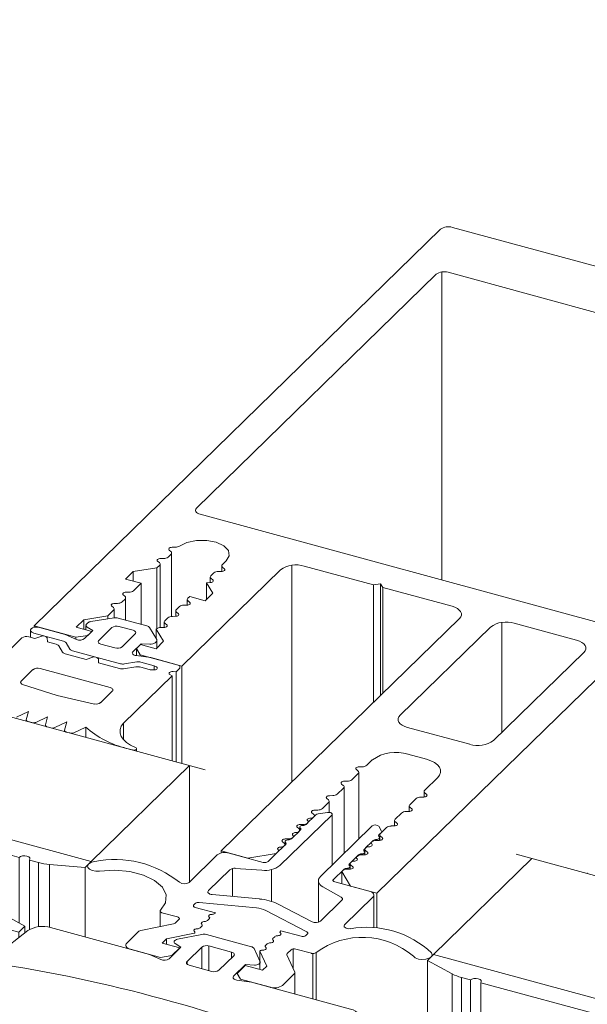
# Model space of a CAD drawing. Units: millimetres. Extents: x -29 to 2859, y -1282 to -985.
# Drawn here: x 561 to 563, y -1038 to -1036 of the extents above; entities that cross this region are included whole.
import ezdxf

# ---------------------------------------------------------------- set-up
doc = ezdxf.new("R2010")
doc.units = ezdxf.units.MM
doc.layers.add('00_dibujos', color=7, linetype='Continuous', lineweight=9)

# ---------------------------------------------------------------- blocks, each defined once
blk = doc.blocks.new('sg')
at = {"color": 7, "linetype": 'Continuous', "lineweight": 15}
for p, q in [((18.8431, 263.4153), (18.402, 263.5352)), ((18.2754, 263.515), (18.2089, 263.4501)), ((18.3758, 263.5096), (18.69, 263.4242)), ((18.3758, 263.5096), (18.3758, 263.3829)), ((18.2586, 263.4366), (18.3251, 263.5015)), ((18.3251, 263.5015), (18.3251, 263.3967)), ((18.2586, 263.4366), (18.2586, 263.4186)), ((18.69, 263.4242), (18.69, 263.2841)), ((18.5885, 263.3251), (18.2743, 263.4105)), ((18.7116, 263.4183), (18.7312, 263.413)), ((18.7116, 263.4183), (18.7116, 263.2704)), ((18.7312, 263.413), (18.7312, 263.2763)), ((18.7544, 263.409), (18.8303, 263.4028)), ((18.7544, 263.409), (18.7544, 263.2752)), ((18.8303, 263.4028), (18.8431, 263.4153)), ((18.8303, 263.4028), (18.8303, 263.2546)), ((18.8431, 263.4153), (18.8431, 263.4135)), ((18.248, 263.3849), (18.6891, 263.265)), ((18.5885, 263.3251), (18.5885, 263.3193)), ((18.6297, 263.3139), (18.6101, 263.3193)), ((18.702, 263.2776), (18.6492, 263.3063)), ((18.6891, 263.265), (18.702, 263.2776)), ((18.702, 263.2776), (18.702, 263.2633)), ((18.9677, 263.2172), (18.757, 263.2745)), ((18.7082, 263.2681), (18.6285, 263.2061)), ((18.6891, 263.265), (18.6891, 263.2533)), ((19.0794, 263.26), (19.0272, 263.2495)), ((19.1847, 263.2336), (19.0888, 263.2597)), ((19.0347, 263.2329), (19.0093, 263.2081)), ((19.0226, 263.2404), (19.0347, 263.2329)), ((19.0791, 263.2328), (19.0476, 263.2021)), ((19.1424, 263.2222), (19.0943, 263.2353)), ((18.992, 263.2065), (18.9677, 263.2172)), ((19.1156, 263.1836), (19.1471, 263.2144)), ((19.2031, 263.2017), (19.1904, 263.2298)), ((19.5599, 263.2045), (19.5728, 263.217)), ((19.5728, 263.217), (20.0139, 263.0971)), ((19.0523, 263.1943), (19.1004, 263.1812)), ((19.1469, 263.1707), (19.1723, 263.1955)), ((19.1723, 263.1955), (19.1911, 263.1946)), ((19.6127, 263.1758), (19.5599, 263.2045)), ((19.5599, 263.2045), (19.5599, 263.0545)), ((19.6127, 263.1758), (19.6127, 263.0468)), ((19.6518, 263.1628), (19.6322, 263.1681)), ((19.6322, 263.1681), (19.6322, 263.0415)), ((19.185, 263.1582), (19.154, 263.1624)), ((19.3957, 263.1009), (19.185, 263.1582)), ((19.6518, 263.1628), (19.6518, 263.0361)), ((19.9876, 263.0715), (19.6734, 263.1569)), ((19.6734, 263.1569), (19.6734, 263.0303)), ((19.3586, 263.0077), (19.413, 263.0766)), ((19.4188, 263.0667), (19.4316, 263.0793)), ((19.8599, 262.9468), (19.4188, 263.0667)), ((19.4316, 263.0793), (19.5075, 263.073)), ((19.5307, 263.0691), (19.5503, 263.0637)), ((19.5503, 263.0637), (19.5503, 263.0579)), ((19.9876, 263.0715), (19.9876, 263.0301)), ((19.5719, 263.0579), (19.8861, 262.9725)), ((19.9368, 262.9805), (20.0033, 263.0454)), ((20.053, 263.0319), (19.9865, 262.967))]:
    blk.add_line(p, q, dxfattribs=at)
at = {"color": 8, "linetype": 'Continuous', "lineweight": 15}
for p, q in [((19.0791, 263.2328), (19.0791, 263.187)), ((19.0943, 263.2353), (19.0943, 263.1828)), ((19.1424, 263.2222), (19.1424, 263.2098)), ((19.0476, 263.2021), (19.0476, 263.1967))]:
    blk.add_line(p, q, dxfattribs=at)
at = {"color": 7, "linetype": 'Continuous', "lineweight": 15, "flags": 128}
for points in [[(18.2089, 263.4501), (18.2039, 263.4444), (18.2004, 263.4383), (18.1984, 263.4321), (18.1981, 263.4258), (18.1994, 263.4195), (18.2022, 263.4133), (18.2066, 263.4074), (18.2124, 263.4019), (18.2196, 263.3968), (18.2281, 263.3922), (18.2376, 263.3882), (18.248, 263.3849)], [(18.2586, 263.4366), (18.2558, 263.4331), (18.2544, 263.4294), (18.2545, 263.4256), (18.256, 263.4219), (18.2588, 263.4184), (18.2629, 263.4153), (18.2681, 263.4126), (18.2743, 263.4105)], [(18.7116, 263.4183), (18.7129, 263.4207), (18.7125, 263.4231), (18.7102, 263.4253), (18.7065, 263.4268), (18.7019, 263.4275), (18.6972, 263.4273), (18.693, 263.4261), (18.69, 263.4242)], [(18.5885, 263.3251), (18.5872, 263.3228), (18.5877, 263.3203), (18.5899, 263.3182), (18.5936, 263.3166), (18.5982, 263.3159), (18.6029, 263.3162), (18.6071, 263.3174), (18.6101, 263.3193)], [(19.0272, 263.2495), (19.0249, 263.2489), (19.0229, 263.248), (19.0214, 263.2468), (19.0204, 263.2456), (19.02, 263.2442), (19.0203, 263.2429), (19.0212, 263.2416), (19.0226, 263.2404)], [(19.1471, 263.2144), (19.1479, 263.2154), (19.1484, 263.2165), (19.1483, 263.2177), (19.1479, 263.2188), (19.147, 263.2198), (19.1458, 263.2208), (19.1442, 263.2216), (19.1424, 263.2222)], [(18.6285, 263.2061), (18.6276, 263.2051), (18.6271, 263.204), (18.6272, 263.2029), (18.6277, 263.2019), (18.6287, 263.2009), (18.6301, 263.2), (18.6318, 263.1994), (18.6338, 263.1989)], [(19.0476, 263.2021), (19.0468, 263.201), (19.0464, 263.1999), (19.0464, 263.1988), (19.0468, 263.1977), (19.0477, 263.1966), (19.0489, 263.1957), (19.0505, 263.1949), (19.0523, 263.1943)], [(19.1911, 263.1946), (19.1938, 263.1947), (19.1963, 263.195), (19.1987, 263.1957), (19.2006, 263.1966), (19.2021, 263.1977), (19.2031, 263.199), (19.2034, 263.2003), (19.2031, 263.2017)], [(19.1469, 263.1707), (19.146, 263.1695), (19.1456, 263.1682), (19.1458, 263.1669), (19.1466, 263.1657), (19.1478, 263.1646), (19.1496, 263.1636), (19.1516, 263.1629), (19.154, 263.1624)], [(19.6734, 263.1569), (19.6747, 263.1593), (19.6743, 263.1617), (19.672, 263.1639), (19.6683, 263.1654), (19.6637, 263.1661), (19.659, 263.1659), (19.6548, 263.1647), (19.6518, 263.1628)], [(19.413, 263.0766), (19.415, 263.08), (19.4157, 263.0835), (19.4152, 263.087), (19.4135, 263.0905), (19.4105, 263.0937), (19.4065, 263.0965), (19.4015, 263.099), (19.3957, 263.1009)], [(20.053, 263.0319), (20.0581, 263.0377), (20.0615, 263.0437), (20.0635, 263.05), (20.0638, 263.0563), (20.0625, 263.0626), (20.0597, 263.0687), (20.0553, 263.0746), (20.0495, 263.0802), (20.0423, 263.0853), (20.0339, 263.0899), (20.0243, 263.0938), (20.0139, 263.0971)], [(19.5503, 263.0637), (19.549, 263.0614), (19.5495, 263.0589), (19.5517, 263.0568), (19.5554, 263.0552), (19.56, 263.0545), (19.5647, 263.0548), (19.5689, 263.056), (19.5719, 263.0579)], [(20.0033, 263.0454), (20.0061, 263.0489), (20.0075, 263.0527), (20.0074, 263.0564), (20.006, 263.0601), (20.0031, 263.0636), (19.999, 263.0668), (19.9938, 263.0694), (19.9876, 263.0715)]]:
    blk.add_lwpolyline(points, dxfattribs=at)
at = {"color": 7, "linetype": 'Continuous', "lineweight": 15}
for centre, radius, start, end in [((18.3591, 263.3973), 0.1445, 72.6966, 125.3984), ((18.3586, 263.4544), 0.0578, 72.6961, 125.3989), ((18.7646, 263.5377), 0.1291, 255.0278, 265.4935), ((18.6067, 263.2263), 0.0906, 62.0092, 75.2736), ((18.7398, 263.2165), 0.0605, 73.5153, 121.4734), ((19.0835, 263.2394), 0.0209, 75.4214, 101.1994), ((19.0892, 263.2187), 0.0173, 72.696, 125.3989), ((19.1832, 263.2253), 0.00848, 32.3958, 80.1281), ((18.1466, 260.003), 3.2328, 68.2581, 81.3328), ((18.9991, 263.2226), 0.0177, 246.0743, 305.0175), ((19.1056, 263.1977), 0.0173, 252.696, 305.3989), ((19.6552, 263.2557), 0.0906, 242.009, 255.2737), ((19.4973, 262.9443), 0.1291, 75.0279, 85.4934), ((19.3498, 263.019), 0.0143, 246.4249, 308.115), ((19.9033, 263.0276), 0.0578, 252.696, 305.3989), ((19.9029, 263.0848), 0.1445, 252.6966, 305.3984)]:
    blk.add_arc(centre, radius, start, end, dxfattribs=at)
blk = doc.blocks.new('módulo TPH52_')
at = {"layer": '00_dibujos'}
for p, q in [((13.8311, 8.3292), (1.2282, 11.7545)), ((14.333, 9.4812), (13.4667, 8.6357)), ((14.8874, 9.3414), (14.3583, 9.4852)), ((14.3238, 9.3854), (13.8129, 8.8867)), ((14.336, 9.3904), (14.336, 8.7336)), ((15.9013, 8.9676), (14.3492, 9.3894)), ((13.8207, 8.8737), (15.3729, 8.4518)), ((13.7583, 8.7945), (13.7549, 8.7974)), ((13.7609, 8.8033), (13.7681, 8.8034)), ((13.7338, 8.7706), (13.7303, 8.7734)), ((13.7364, 8.7794), (13.7429, 8.7795)), ((13.7524, 8.7826), (13.7587, 8.7887)), ((13.76, 8.656), (13.76, 8.7914)), ((13.8762, 8.7743), (13.8682, 8.7664)), ((13.6619, 8.7356), (13.6782, 8.7515)), ((13.6782, 8.7515), (13.7288, 8.7595)), ((13.6782, 8.7515), (13.6782, 8.7311)), ((13.7288, 8.7595), (13.7342, 8.7648)), ((13.7288, 8.7595), (13.7288, 8.6301)), ((13.7355, 8.6321), (13.7355, 8.7675)), ((13.7818, 8.5501), (13.9918, 8.7551)), ((13.866, 8.7519), (13.8595, 8.7517)), ((13.8669, 8.7637), (13.8669, 8.7519)), ((13.8686, 8.7606), (13.872, 8.7578)), ((14.0162, 8.7651), (14.0162, 8.303)), ((14.0425, 8.7632), (14.1901, 8.723)), ((13.695, 8.7266), (13.6619, 8.7356)), ((13.8424, 8.7398), (13.8424, 8.728)), ((13.85, 8.7487), (13.8437, 8.7425)), ((13.8441, 8.7367), (13.8475, 8.7339)), ((13.6789, 8.7108), (13.695, 8.7266)), ((13.695, 8.7266), (13.695, 8.6392)), ((13.8345, 8.7278), (13.848, 8.7054)), ((13.835, 8.7278), (13.8345, 8.7278)), ((13.8345, 8.7278), (13.8345, 8.6921)), ((13.8415, 8.728), (13.835, 8.7278)), ((14.1901, 8.723), (14.2053, 8.7255)), ((14.1901, 8.723), (14.1901, 8.4727)), ((14.2053, 8.7255), (14.21, 8.7176)), ((14.2053, 8.7255), (14.2053, 8.4875)), ((14.21, 8.7176), (14.3576, 8.6775)), ((14.21, 8.7176), (14.21, 8.4921)), ((13.6544, 8.6869), (13.6607, 8.6931)), ((13.6603, 8.6989), (13.6568, 8.7017)), ((13.662, 8.6482), (13.662, 8.6958)), ((13.6629, 8.7076), (13.6694, 8.7077)), ((13.7933, 8.692), (13.7933, 8.6802)), ((13.7985, 8.6984), (13.7947, 8.6947)), ((13.7951, 8.6889), (13.7985, 8.686)), ((13.8317, 8.6894), (13.7985, 8.6984)), ((13.848, 8.7054), (13.8317, 8.6894)), ((13.6238, 8.657), (13.6362, 8.6692)), ((13.6358, 8.675), (13.6323, 8.6778)), ((13.6375, 8.6529), (13.6375, 8.6719)), ((13.6384, 8.6837), (13.6449, 8.6838)), ((13.7688, 8.668), (13.7688, 8.6563)), ((13.7765, 8.6769), (13.7701, 8.6707)), ((13.7925, 8.6801), (13.786, 8.68)), ((13.5569, 8.6331), (13.5732, 8.649)), ((13.5732, 8.649), (13.6238, 8.657)), ((13.5732, 8.649), (13.5732, 8.6286)), ((13.6377, 8.6529), (13.5881, 8.645)), ((13.6238, 8.657), (13.6238, 8.6507)), ((13.7073, 8.6359), (13.6462, 8.6525)), ((13.752, 8.653), (13.7456, 8.6468)), ((13.768, 8.6562), (13.7615, 8.6561)), ((13.7706, 8.665), (13.774, 8.6621)), ((14.3732, 8.6514), (13.8657, 8.1561)), ((13.4591, 8.6266), (13.4591, 8.6116)), ((13.4667, 8.6357), (13.5559, 8.6115)), ((13.4667, 8.6357), (13.4667, 8.6327)), ((13.5331, 8.6177), (13.4783, 8.6326)), ((13.59, 8.6241), (13.5569, 8.6331)), ((13.5921, 8.6257), (13.5746, 8.6086)), ((13.5775, 8.6369), (13.5775, 8.6275)), ((13.5815, 8.6422), (13.5788, 8.6396)), ((13.5801, 8.6332), (13.5921, 8.6257)), ((13.6326, 8.6321), (13.6046, 8.6048)), ((13.6777, 8.6264), (13.6478, 8.6346)), ((13.7282, 8.607), (13.7128, 8.6325)), ((13.7273, 8.6289), (13.743, 8.6029)), ((13.7273, 8.6289), (13.7273, 8.6085)), ((13.7435, 8.6323), (13.737, 8.6322)), ((13.7443, 8.6441), (13.7443, 8.6323)), ((13.7461, 8.641), (13.7495, 8.6382)), ((14.4396, 8.6334), (14.247, 8.4455)), ((14.4639, 8.6434), (14.4639, 8.4089)), ((14.6229, 8.6054), (14.4902, 8.6415)), ((13.4405, 8.6101), (13.3424, 8.5144)), ((13.4688, 8.609), (13.4557, 8.6125)), ((13.4661, 8.6206), (13.5296, 8.6034)), ((13.4835, 8.6137), (13.4688, 8.609)), ((13.4956, 8.6017), (13.495, 8.6106)), ((13.5573, 8.6069), (13.5331, 8.6177)), ((13.5559, 8.6115), (13.5813, 8.6155)), ((13.5559, 8.6115), (13.5559, 8.6075)), ((13.5813, 8.6155), (13.59, 8.6241)), ((13.5813, 8.6155), (13.5813, 8.6151)), ((13.59, 8.6241), (13.59, 8.6237)), ((13.6544, 8.5913), (13.6824, 8.6186)), ((13.7287, 8.5889), (13.7287, 8.6053)), ((13.514, 8.5967), (13.4956, 8.6017)), ((13.5277, 8.5796), (13.5195, 8.5933)), ((13.5351, 8.5999), (13.5433, 8.5863)), ((13.6093, 8.597), (13.6392, 8.5889)), ((13.6774, 8.5807), (13.6949, 8.5977)), ((13.6935, 8.5959), (13.6848, 8.5874)), ((13.6848, 8.5874), (13.6926, 8.5744)), ((13.6848, 8.5874), (13.6848, 8.5723)), ((13.7267, 8.5869), (13.6935, 8.5959)), ((13.6949, 8.5977), (13.7138, 8.5969)), ((13.6949, 8.5977), (13.6949, 8.5956)), ((13.7247, 8.5999), (13.7274, 8.6026)), ((13.743, 8.6029), (13.7267, 8.5869)), ((13.5776, 8.5641), (13.5332, 8.5762)), ((13.5488, 8.5829), (13.6507, 8.5552)), ((13.5923, 8.5689), (13.5776, 8.5641)), ((13.6044, 8.5568), (13.6038, 8.5657)), ((13.7155, 8.5681), (13.6845, 8.5724)), ((13.6926, 8.5744), (13.7818, 8.5501)), ((13.6926, 8.5744), (13.6926, 8.5713)), ((13.7719, 8.5528), (13.7155, 8.5681)), ((14.446, 8.3914), (14.6385, 8.5793)), ((13.4644, 8.5425), (13.4395, 8.5181)), ((13.6289, 8.5043), (13.4796, 8.5449)), ((13.6488, 8.5448), (13.6044, 8.5568)), ((13.684, 8.5486), (13.6574, 8.5443)), ((13.6593, 8.5548), (13.6858, 8.559)), ((13.7144, 8.5422), (13.6925, 8.5482)), ((13.6944, 8.5586), (13.7231, 8.5508)), ((13.7211, 8.5418), (13.7144, 8.5422)), ((13.7231, 8.5508), (13.7276, 8.5482)), ((13.7231, 8.5508), (13.7231, 8.5418)), ((13.7696, 8.5382), (13.7766, 8.545)), ((13.7818, 8.5501), (13.7818, 8.3426)), ((14.1973, 8.0659), (14.7049, 8.5613)), ((13.6574, 8.4287), (13.7608, 8.5296)), ((13.7608, 8.5296), (13.7563, 8.5322)), ((13.7608, 8.5296), (13.7608, 8.3484)), ((13.7629, 8.5386), (13.7696, 8.5382)), ((13.7696, 8.5382), (13.7696, 8.346)), ((13.4423, 8.5109), (13.5163, 8.4875)), ((13.5163, 8.4875), (13.5956, 8.4693)), ((13.6086, 8.4721), (13.6336, 8.4965)), ((13.4297, 8.4412), (13.4552, 8.4532)), ((13.4552, 8.4532), (13.4503, 8.4356)), ((13.4703, 8.4302), (13.4958, 8.4422)), ((13.4958, 8.4422), (13.4909, 8.4246)), ((13.4503, 8.4351), (13.4503, 8.4328)), ((13.4543, 8.4317), (13.4618, 8.4296)), ((13.4909, 8.4241), (13.4909, 8.4217)), ((13.4949, 8.4206), (13.5023, 8.4186)), ((13.5109, 8.4192), (13.5364, 8.4312)), ((13.5364, 8.4312), (13.5315, 8.4136)), ((13.5515, 8.4081), (13.577, 8.4202)), ((13.577, 8.4202), (13.577, 8.3983)), ((13.6574, 8.4287), (13.6574, 8.393)), ((14.2627, 8.4194), (14.3954, 8.3834)), ((13.5315, 8.413), (13.5315, 8.4107)), ((13.5355, 8.4096), (13.5429, 8.4076)), ((13.6639, 8.3747), (13.6765, 8.3713)), ((13.6854, 8.3689), (13.6854, 8.374)), ((14.2636, 8.3624), (14.3034, 8.3516)), ((13.5883, 8.1336), (13.798, 8.3383)), ((13.798, 8.09), (13.798, 8.3383)), ((14.1597, 8.3354), (14.1662, 8.3356)), ((14.1757, 8.3387), (14.1876, 8.3503)), ((14.1442, 8.3079), (14.1575, 8.3209)), ((14.1571, 8.3267), (14.1537, 8.3295)), ((14.1588, 8.1815), (14.1588, 8.3236)), ((14.3269, 8.3124), (14.2993, 8.2854)), ((14.1127, 8.2772), (14.126, 8.2902)), ((14.1256, 8.2959), (14.1222, 8.2988)), ((14.1273, 8.1507), (14.1273, 8.2929)), ((14.1282, 8.3047), (14.1347, 8.3048)), ((14.0967, 8.2739), (14.1032, 8.2741)), ((14.2971, 8.2709), (14.2906, 8.2708)), ((14.298, 8.2827), (14.298, 8.2709)), ((14.2997, 8.2796), (14.3032, 8.2768)), ((14.0812, 8.2464), (14.0945, 8.2594)), ((14.0941, 8.2652), (14.0907, 8.268)), ((14.0958, 8.2383), (14.0958, 8.2621)), ((14.2665, 8.252), (14.2665, 8.2402)), ((14.2811, 8.2677), (14.2678, 8.2547)), ((14.2682, 8.2489), (14.2717, 8.2461)), ((13.9908, 8.1251), (14.1011, 8.2327)), ((14.0497, 8.2157), (14.063, 8.2287)), ((14.0626, 8.2345), (14.0591, 8.2373)), ((14.0676, 8.2331), (14.0624, 8.2281)), ((14.0643, 8.2299), (14.0643, 8.2314)), ((14.0652, 8.2432), (14.0717, 8.2433)), ((14.0923, 8.2382), (14.072, 8.235)), ((14.102, 8.126), (14.102, 8.2345)), ((14.2496, 8.2369), (14.2363, 8.2239)), ((14.2656, 8.2401), (14.2591, 8.24)), ((14.0311, 8.2037), (14.0276, 8.2065)), ((14.0331, 8.2068), (14.0331, 8.1995)), ((14.0337, 8.2125), (14.0402, 8.2126)), ((14.0503, 8.2162), (14.0467, 8.2127)), ((14.1874, 8.2093), (14.077, 8.1016)), ((14.2074, 8.1982), (14.2012, 8.2086)), ((14.2181, 8.2062), (14.2048, 8.1932)), ((14.2341, 8.2094), (14.2276, 8.2093)), ((14.235, 8.2212), (14.235, 8.2094)), ((14.2367, 8.2181), (14.2402, 8.2153)), ((14.0188, 8.1855), (14.0152, 8.182)), ((14.0182, 8.1849), (14.0315, 8.1979)), ((14.0346, 8.2009), (14.0309, 8.1973)), ((14.0328, 8.1992), (14.0328, 8.2006)), ((14.2017, 8.1902), (14.2069, 8.1953)), ((14.2035, 8.1905), (14.2035, 8.1787)), ((14.2052, 8.1874), (14.2087, 8.1846)), ((14.2078, 8.1961), (14.2078, 8.1971)), ((13.9829, 8.1504), (14, 8.1672)), ((13.9996, 8.173), (13.9961, 8.1758)), ((14.0031, 8.1701), (13.9994, 8.1666)), ((14.0013, 8.1684), (14.0013, 8.1699)), ((14.0016, 8.176), (14.0016, 8.1687)), ((14.0022, 8.1817), (14.0087, 8.1818)), ((14.1866, 8.1754), (14.1733, 8.1624)), ((14.186, 8.1749), (14.1896, 8.1784)), ((14.2026, 8.1786), (14.1961, 8.1785)), ((14.2032, 8.1787), (14.2032, 8.1843)), ((13.8569, 8.1475), (13.797, 8.089)), ((13.8657, 8.1561), (13.9221, 8.1407)), ((13.8657, 8.1561), (13.8657, 8.1518)), ((13.9552, 8.1317), (13.8823, 8.1516)), ((13.9221, 8.1407), (13.9829, 8.1504)), ((13.9873, 8.1548), (13.9654, 8.1333)), ((14.1551, 8.1447), (14.1418, 8.1317)), ((14.1545, 8.1441), (14.1581, 8.1476)), ((14.1711, 8.1479), (14.1646, 8.1478)), ((14.1702, 8.1595), (14.1739, 8.163)), ((14.1717, 8.1479), (14.1717, 8.1536)), ((14.172, 8.1597), (14.172, 8.1479)), ((14.1737, 8.1566), (14.1772, 8.1538)), ((27.0974, 4.7238), (14.4944, 8.149)), ((14.1387, 8.1287), (14.1424, 8.1323)), ((14.1402, 8.1172), (14.1402, 8.1228)), ((14.1405, 8.129), (14.1405, 8.1172)), ((14.1422, 8.1259), (14.1457, 8.1231)), ((14.3179, 7.9353), (14.5276, 8.14)), ((13.8385, 8.0715), (13.8839, 8.1159)), ((13.8894, 8.0591), (13.8894, 8.1186)), ((13.8954, 8.119), (13.9525, 8.1149)), ((13.9727, 8.0487), (13.9727, 8.1163)), ((14.1047, 8.0955), (14.1266, 8.1169)), ((14.1224, 8.1122), (14.141, 8.0813)), ((14.1224, 8.1122), (14.1224, 8.0863)), ((14.1396, 8.1172), (14.1331, 8.117)), ((14.6458, 8.1097), (14.6458, 8.1078)), ((14.0727, 8.0926), (14.0727, 8.0043)), ((14.1808, 8.0704), (14.1078, 8.0903)), ((14.141, 8.0813), (14.1973, 8.0659)), ((13.9473, 8.0537), (13.8464, 8.0631)), ((14.0824, 8.0796), (14.1211, 8.0576)), ((14.1908, 7.9929), (14.1908, 8.0619)), ((14.1973, 8.0659), (14.1973, 7.9922)), ((13.8071, 8.041), (13.8104, 8.0441)), ((13.8184, 8.0461), (13.9406, 8.0347)), ((14.0593, 8.0053), (13.9872, 8.0428)), ((14.1227, 8.051), (14.0772, 8.0066)), ((14.1286, 7.9989), (14.1886, 8.0574)), ((13.7353, 8.0279), (13.7353, 7.9949)), ((13.7393, 8.0244), (13.7725, 8.0154)), ((13.8534, 8.024), (13.8103, 8.0357)), ((13.8524, 8.0231), (13.8534, 8.024)), ((13.9605, 8.0293), (14.0479, 7.9838)), ((13.7637, 8.0006), (13.6942, 7.9867)), ((13.7756, 8.0102), (13.7676, 8.0024)), ((13.8246, 7.9959), (13.8209, 7.9924)), ((13.8403, 8.0113), (13.8367, 8.0077)), ((13.6903, 7.9849), (13.6644, 7.9596)), ((13.7489, 7.9686), (13.8089, 7.9807)), ((13.9927, 7.9862), (13.9917, 7.9852)), ((14.0358, 7.9744), (13.9927, 7.9862)), ((14.0492, 7.9792), (14.0459, 7.9761)), ((13.7399, 7.9599), (13.7489, 7.9686)), ((13.7772, 7.9497), (13.7399, 7.9599)), ((13.7489, 7.9686), (13.7489, 7.9574)), ((13.9602, 7.9545), (13.9638, 7.958)), ((13.976, 7.9699), (13.9796, 7.9734)), ((13.6722, 7.9466), (13.7361, 7.9292)), ((13.7361, 7.9292), (13.7602, 7.9331)), ((13.7602, 7.9331), (13.7772, 7.9497)), ((13.9482, 7.9428), (13.9628, 7.9105)), ((13.9482, 7.9428), (13.9482, 7.9032)), ((14.0226, 7.8974), (14.0057, 7.9348)), ((14.0064, 7.9375), (14.0144, 7.9453)), ((14.0193, 7.9049), (14.0193, 7.9473)), ((14.0245, 7.9469), (14.0577, 7.9379)), ((14.0611, 7.8409), (14.0611, 7.9374)), ((14.0678, 7.8391), (14.0678, 7.9395)), ((13.9165, 7.9119), (13.8995, 7.8952)), ((13.9538, 7.9017), (13.9165, 7.9119)), ((13.8995, 7.8952), (13.9069, 7.8828)), ((13.9628, 7.9105), (13.9538, 7.9017)), ((13.9961, 7.8695), (14.022, 7.8948)), ((14.0228, 7.8513), (14.0228, 7.8966)), ((13.9069, 7.8828), (13.9708, 7.8655))]:
    blk.add_line(p, q, dxfattribs=at)
at = {"layer": '00_dibujos', "flags": 128}
for points in [[(13.8129, 8.8867), (13.8115, 8.8849), (13.8108, 8.8831), (13.8108, 8.8812), (13.8116, 8.8793), (13.813, 8.8776), (13.815, 8.876), (13.8177, 8.8747), (13.8207, 8.8737)], [(13.7769, 8.8058), (13.7927, 8.8136), (13.8129, 8.8179), (13.8348, 8.818), (13.8552, 8.814), (13.8713, 8.8064), (13.8809, 8.7963), (13.8826, 8.785), (13.8762, 8.7743)], [(13.7549, 8.7974), (13.754, 8.7983), (13.7537, 8.7993), (13.7539, 8.8003), (13.7546, 8.8012), (13.7557, 8.802), (13.7572, 8.8027), (13.759, 8.8031), (13.7609, 8.8033)], [(13.7303, 8.7734), (13.7295, 8.7744), (13.7292, 8.7754), (13.7294, 8.7764), (13.7301, 8.7773), (13.7312, 8.7781), (13.7327, 8.7788), (13.7345, 8.7792), (13.7364, 8.7794)], [(13.872, 8.7578), (13.8729, 8.7569), (13.8732, 8.7559), (13.873, 8.7549), (13.8723, 8.7539), (13.8712, 8.7531), (13.8697, 8.7525), (13.8679, 8.752), (13.866, 8.7519)], [(13.8475, 8.7339), (13.8484, 8.733), (13.8487, 8.732), (13.8485, 8.731), (13.8478, 8.73), (13.8467, 8.7292), (13.8452, 8.7285), (13.8434, 8.7281), (13.8415, 8.728)], [(13.6568, 8.7017), (13.656, 8.7026), (13.6557, 8.7036), (13.6559, 8.7046), (13.6566, 8.7056), (13.6577, 8.7064), (13.6592, 8.707), (13.661, 8.7074), (13.6629, 8.7076)], [(13.6323, 8.6778), (13.6315, 8.6787), (13.6312, 8.6797), (13.6314, 8.6807), (13.6321, 8.6816), (13.6332, 8.6825), (13.6347, 8.6831), (13.6365, 8.6835), (13.6384, 8.6837)], [(13.7985, 8.686), (13.7994, 8.6851), (13.7997, 8.6841), (13.7995, 8.6831), (13.7988, 8.6822), (13.7977, 8.6814), (13.7962, 8.6807), (13.7944, 8.6803), (13.7925, 8.6801)], [(14.3576, 8.6775), (14.3637, 8.6754), (14.3689, 8.6728), (14.373, 8.6696), (14.3759, 8.6662), (14.3774, 8.6624), (14.3774, 8.6587), (14.376, 8.6549), (14.3732, 8.6514)], [(13.774, 8.6621), (13.7749, 8.6612), (13.7752, 8.6602), (13.775, 8.6592), (13.7743, 8.6583), (13.7732, 8.6574), (13.7717, 8.6568), (13.7699, 8.6564), (13.768, 8.6562)], [(13.4783, 8.6326), (13.4734, 8.6333), (13.4683, 8.6331), (13.4638, 8.6318), (13.4606, 8.6298), (13.4591, 8.6272), (13.4597, 8.6246), (13.4621, 8.6223), (13.4661, 8.6206)], [(13.5788, 8.6396), (13.5781, 8.6388), (13.5777, 8.638), (13.5775, 8.6371), (13.5776, 8.6363), (13.5778, 8.6355), (13.5784, 8.6346), (13.5791, 8.6339), (13.5801, 8.6332)], [(13.6824, 8.6186), (13.6832, 8.6197), (13.6836, 8.6208), (13.6836, 8.6219), (13.6832, 8.623), (13.6823, 8.6241), (13.6811, 8.625), (13.6795, 8.6258), (13.6777, 8.6264)], [(13.7495, 8.6382), (13.7504, 8.6373), (13.7507, 8.6363), (13.7505, 8.6353), (13.7498, 8.6344), (13.7487, 8.6335), (13.7472, 8.6329), (13.7454, 8.6325), (13.7435, 8.6323)], [(13.6046, 8.6048), (13.6038, 8.6038), (13.6034, 8.6026), (13.6034, 8.6015), (13.6038, 8.6004), (13.6047, 8.5993), (13.6059, 8.5984), (13.6075, 8.5976), (13.6093, 8.597)], [(14.6385, 8.5793), (14.6413, 8.5828), (14.6427, 8.5865), (14.6427, 8.5903), (14.6412, 8.594), (14.6384, 8.5975), (14.6342, 8.6007), (14.629, 8.6033), (14.6229, 8.6054)], [(13.6845, 8.5724), (13.6821, 8.5728), (13.6801, 8.5736), (13.6783, 8.5745), (13.6771, 8.5756), (13.6763, 8.5769), (13.6761, 8.5782), (13.6765, 8.5795), (13.6774, 8.5807)], [(13.7276, 8.5482), (13.7289, 8.5472), (13.7295, 8.5461), (13.7294, 8.5449), (13.7287, 8.5438), (13.7273, 8.5429), (13.7255, 8.5422), (13.7233, 8.5418), (13.7211, 8.5418)], [(13.7766, 8.545), (13.7774, 8.546), (13.7778, 8.5472), (13.7778, 8.5483), (13.7774, 8.5494), (13.7765, 8.5504), (13.7753, 8.5514), (13.7737, 8.5522), (13.7719, 8.5528)], [(13.7563, 8.5322), (13.755, 8.5332), (13.7544, 8.5343), (13.7545, 8.5355), (13.7552, 8.5366), (13.7566, 8.5375), (13.7584, 8.5382), (13.7606, 8.5386), (13.7629, 8.5386)], [(13.4395, 8.5181), (13.4388, 8.5172), (13.4383, 8.5162), (13.4382, 8.5153), (13.4384, 8.5143), (13.439, 8.5133), (13.4398, 8.5124), (13.4409, 8.5116), (13.4423, 8.5109)], [(13.6336, 8.4965), (13.6344, 8.4975), (13.6348, 8.4987), (13.6348, 8.4998), (13.6344, 8.5009), (13.6335, 8.502), (13.6323, 8.5029), (13.6307, 8.5037), (13.6289, 8.5043)], [(14.247, 8.4455), (14.2443, 8.442), (14.2429, 8.4383), (14.2429, 8.4345), (14.2444, 8.4308), (14.2472, 8.4273), (14.2513, 8.4242), (14.2566, 8.4215), (14.2627, 8.4194)], [(13.4503, 8.4356), (13.4503, 8.435), (13.4504, 8.4344), (13.4506, 8.4339), (13.4511, 8.4333), (13.4517, 8.4328), (13.4524, 8.4324), (13.4533, 8.432), (13.4543, 8.4317)], [(13.4909, 8.4246), (13.4909, 8.424), (13.491, 8.4234), (13.4912, 8.4228), (13.4917, 8.4223), (13.4923, 8.4218), (13.493, 8.4213), (13.4939, 8.421), (13.4949, 8.4206)], [(13.683, 8.3765), (13.6725, 8.3814), (13.6638, 8.3871), (13.6571, 8.3934), (13.6525, 8.4003), (13.6502, 8.4075), (13.6503, 8.4147), (13.6527, 8.4219), (13.6574, 8.4287)], [(13.5315, 8.4136), (13.5315, 8.413), (13.5316, 8.4124), (13.5318, 8.4118), (13.5323, 8.4113), (13.5329, 8.4108), (13.5336, 8.4103), (13.5345, 8.4099), (13.5355, 8.4096)], [(13.6765, 8.3713), (13.6787, 8.3709), (13.6809, 8.371), (13.6829, 8.3715), (13.6844, 8.3723), (13.6853, 8.3734), (13.6853, 8.3746), (13.6845, 8.3756), (13.683, 8.3765)], [(14.1537, 8.3295), (14.1528, 8.3304), (14.1525, 8.3314), (14.1527, 8.3324), (14.1534, 8.3334), (14.1545, 8.3342), (14.156, 8.3349), (14.1578, 8.3353), (14.1597, 8.3354)], [(14.3034, 8.3516), (14.3126, 8.3484), (14.3205, 8.3444), (14.3266, 8.3397), (14.3309, 8.3345), (14.3331, 8.3289), (14.3332, 8.3233), (14.3311, 8.3177), (14.3269, 8.3124)], [(14.1222, 8.2988), (14.1213, 8.2997), (14.121, 8.3007), (14.1212, 8.3017), (14.1219, 8.3026), (14.123, 8.3035), (14.1245, 8.3041), (14.1263, 8.3045), (14.1282, 8.3047)], [(14.0907, 8.268), (14.0898, 8.2689), (14.0895, 8.2699), (14.0897, 8.2709), (14.0904, 8.2719), (14.0915, 8.2727), (14.093, 8.2734), (14.0948, 8.2738), (14.0967, 8.2739)], [(14.3032, 8.2768), (14.304, 8.2759), (14.3043, 8.2749), (14.3041, 8.2739), (14.3034, 8.2729), (14.3023, 8.2721), (14.3008, 8.2715), (14.299, 8.2711), (14.2971, 8.2709)], [(14.0591, 8.2373), (14.0583, 8.2382), (14.058, 8.2392), (14.0582, 8.2402), (14.0589, 8.2411), (14.06, 8.242), (14.0615, 8.2426), (14.0633, 8.243), (14.0652, 8.2432)], [(14.1011, 8.2327), (14.1019, 8.2338), (14.102, 8.2349), (14.1014, 8.236), (14.1003, 8.237), (14.0986, 8.2378), (14.0966, 8.2382), (14.0945, 8.2384), (14.0923, 8.2382)], [(14.2717, 8.2461), (14.2725, 8.2451), (14.2728, 8.2441), (14.2726, 8.2431), (14.2719, 8.2422), (14.2708, 8.2414), (14.2693, 8.2407), (14.2675, 8.2403), (14.2656, 8.2401)], [(14.0276, 8.2065), (14.0268, 8.2075), (14.0265, 8.2084), (14.0267, 8.2095), (14.0274, 8.2104), (14.0285, 8.2112), (14.03, 8.2119), (14.0318, 8.2123), (14.0337, 8.2125)], [(14.0403, 8.2107), (14.0384, 8.2105), (14.0366, 8.2101), (14.0351, 8.2094), (14.034, 8.2086), (14.0333, 8.2077), (14.0331, 8.2066), (14.0335, 8.2057), (14.0343, 8.2047)], [(14.0561, 8.226), (14.0542, 8.2259), (14.0524, 8.2254), (14.0509, 8.2248), (14.0497, 8.224), (14.0491, 8.223), (14.0489, 8.222), (14.0492, 8.221), (14.05, 8.2201)], [(14.2402, 8.2153), (14.241, 8.2144), (14.2413, 8.2134), (14.2411, 8.2124), (14.2404, 8.2114), (14.2393, 8.2106), (14.2378, 8.21), (14.236, 8.2096), (14.2341, 8.2094)], [(14.0246, 8.1953), (14.0227, 8.1951), (14.0209, 8.1947), (14.0194, 8.194), (14.0182, 8.1932), (14.0176, 8.1923), (14.0174, 8.1913), (14.0177, 8.1903), (14.0185, 8.1894)], [(14.196, 8.1804), (14.1979, 8.1806), (14.1997, 8.181), (14.2012, 8.1817), (14.2023, 8.1825), (14.203, 8.1835), (14.2032, 8.1845), (14.2028, 8.1855), (14.202, 8.1864)], [(13.9931, 8.1645), (13.9912, 8.1644), (13.9894, 8.1639), (13.9879, 8.1633), (13.9867, 8.1625), (13.9861, 8.1615), (13.9859, 8.1605), (13.9862, 8.1595), (13.987, 8.1586)], [(13.9961, 8.1758), (13.9953, 8.1767), (13.995, 8.1777), (13.9952, 8.1787), (13.9959, 8.1797), (13.997, 8.1805), (13.9985, 8.1811), (14.0003, 8.1815), (14.0022, 8.1817)], [(14.0088, 8.1799), (14.0069, 8.1797), (14.0051, 8.1793), (14.0036, 8.1787), (14.0025, 8.1778), (14.0018, 8.1769), (14.0016, 8.1759), (14.002, 8.1749), (14.0028, 8.174)], [(14.1802, 8.1651), (14.1821, 8.1652), (14.1839, 8.1657), (14.1854, 8.1663), (14.1866, 8.1671), (14.1872, 8.1681), (14.1874, 8.1691), (14.1871, 8.1701), (14.1863, 8.171)], [(14.2087, 8.1846), (14.2095, 8.1836), (14.2098, 8.1827), (14.2096, 8.1816), (14.2089, 8.1807), (14.2078, 8.1799), (14.2063, 8.1792), (14.2045, 8.1788), (14.2026, 8.1786)], [(14.1645, 8.1497), (14.1664, 8.1499), (14.1682, 8.1503), (14.1697, 8.1509), (14.1708, 8.1518), (14.1715, 8.1527), (14.1717, 8.1537), (14.1713, 8.1547), (14.1705, 8.1556)], [(14.1772, 8.1538), (14.178, 8.1529), (14.1783, 8.1519), (14.1781, 8.1509), (14.1774, 8.15), (14.1763, 8.1491), (14.1748, 8.1485), (14.173, 8.1481), (14.1711, 8.1479)], [(13.5961, 8.1338), (13.5889, 8.132), (13.5835, 8.1289), (13.5809, 8.125), (13.5813, 8.1209), (13.5848, 8.1171), (13.5909, 8.1144), (13.5985, 8.113), (13.6065, 8.1133)], [(14.133, 8.119), (14.1349, 8.1191), (14.1367, 8.1195), (14.1382, 8.1202), (14.1393, 8.121), (14.14, 8.122), (14.1402, 8.123), (14.1398, 8.124), (14.139, 8.1249)], [(14.1457, 8.1231), (14.1465, 8.1222), (14.1468, 8.1212), (14.1466, 8.1202), (14.1459, 8.1192), (14.1448, 8.1184), (14.1433, 8.1177), (14.1415, 8.1173), (14.1396, 8.1172)], [(14.1487, 8.1343), (14.1506, 8.1345), (14.1524, 8.1349), (14.1539, 8.1356), (14.1551, 8.1364), (14.1557, 8.1373), (14.1559, 8.1383), (14.1556, 8.1393), (14.1548, 8.1402)], [(13.6065, 8.1133), (13.6389, 8.1151), (13.6709, 8.1121), (13.7, 8.1045), (13.7238, 8.093), (13.7403, 8.0786), (13.7481, 8.0623), (13.7467, 8.0455), (13.7362, 8.0297)], [(14.077, 8.1016), (14.0748, 8.0989), (14.0733, 8.0961), (14.0727, 8.0931), (14.073, 8.0902), (14.0741, 8.0873), (14.0761, 8.0845), (14.0789, 8.082), (14.0824, 8.0796)], [(14.1078, 8.0903), (14.1066, 8.0907), (14.1055, 8.0912), (14.1047, 8.0918), (14.1041, 8.0925), (14.1038, 8.0933), (14.1038, 8.094), (14.1041, 8.0948), (14.1047, 8.0955)], [(13.8464, 8.0631), (13.8439, 8.0635), (13.8416, 8.0642), (13.8397, 8.0652), (13.8383, 8.0663), (13.8374, 8.0676), (13.8372, 8.0689), (13.8375, 8.0703), (13.8385, 8.0715)], [(14.1886, 8.0574), (14.19, 8.0591), (14.1907, 8.061), (14.1907, 8.0629), (14.1899, 8.0647), (14.1885, 8.0665), (14.1864, 8.0681), (14.1838, 8.0694), (14.1808, 8.0704)], [(13.8103, 8.0357), (13.809, 8.0362), (13.808, 8.0367), (13.8072, 8.0373), (13.8066, 8.038), (13.8063, 8.0388), (13.8063, 8.0395), (13.8066, 8.0403), (13.8071, 8.041)], [(14.1211, 8.0576), (14.1222, 8.0569), (14.123, 8.0562), (14.1236, 8.0553), (14.124, 8.0545), (14.124, 8.0536), (14.1239, 8.0527), (14.1234, 8.0519), (14.1227, 8.051)], [(13.7362, 8.0297), (13.7356, 8.029), (13.7353, 8.0282), (13.7354, 8.0275), (13.7356, 8.0267), (13.7362, 8.026), (13.737, 8.0254), (13.7381, 8.0249), (13.7393, 8.0244)], [(13.8461, 8.021), (13.8442, 8.0209), (13.8424, 8.0205), (13.8409, 8.0198), (13.8397, 8.019), (13.839, 8.018), (13.8389, 8.017), (13.8392, 8.016), (13.84, 8.0151)], [(13.84, 8.0151), (13.8392, 8.016), (13.8389, 8.017), (13.839, 8.018), (13.8397, 8.019), (13.8409, 8.0198), (13.8424, 8.0205), (13.8442, 8.0209), (13.8461, 8.021)], [(13.7725, 8.0154), (13.7737, 8.015), (13.7748, 8.0145), (13.7756, 8.0139), (13.7761, 8.0132), (13.7764, 8.0124), (13.7764, 8.0117), (13.7762, 8.0109), (13.7756, 8.0102)], [(13.8303, 8.0057), (13.8284, 8.0055), (13.8266, 8.0051), (13.8251, 8.0044), (13.824, 8.0036), (13.8233, 8.0027), (13.8231, 8.0017), (13.8234, 8.0007), (13.8243, 7.9998)], [(13.8243, 7.9998), (13.8234, 8.0007), (13.8231, 8.0017), (13.8233, 8.0027), (13.824, 8.0036), (13.8251, 8.0044), (13.8266, 8.0051), (13.8284, 8.0055), (13.8303, 8.0057)], [(14.1406, 7.9905), (14.1374, 7.9904), (14.1344, 7.9908), (14.1317, 7.9916), (14.1295, 7.9928), (14.128, 7.9942), (14.1274, 7.9957), (14.1276, 7.9974), (14.1286, 7.9989)], [(13.8146, 7.9903), (13.8126, 7.9901), (13.8109, 7.9897), (13.8094, 7.9891), (13.8082, 7.9882), (13.8075, 7.9873), (13.8074, 7.9863), (13.8077, 7.9853), (13.8085, 7.9844)], [(13.8085, 7.9844), (13.8077, 7.9853), (13.8074, 7.9863), (13.8075, 7.9873), (13.8082, 7.9882), (13.8094, 7.9891), (13.8109, 7.9897), (13.8126, 7.9901), (13.8146, 7.9903)], [(13.9859, 7.9755), (13.9879, 7.9756), (13.9897, 7.9761), (13.9912, 7.9767), (13.9923, 7.9775), (13.993, 7.9785), (13.9932, 7.9795), (13.9928, 7.9805), (13.992, 7.9814)], [(13.992, 7.9814), (13.9928, 7.9805), (13.9932, 7.9795), (13.993, 7.9785), (13.9923, 7.9775), (13.9912, 7.9767), (13.9897, 7.9761), (13.9879, 7.9756), (13.9859, 7.9755)], [(14.0479, 7.9838), (14.0486, 7.9833), (14.0492, 7.9828), (14.0497, 7.9822), (14.05, 7.9816), (14.05, 7.981), (14.0499, 7.9804), (14.0496, 7.9798), (14.0492, 7.9792)], [(13.6644, 7.9596), (13.663, 7.9579), (13.6623, 7.956), (13.6624, 7.9541), (13.6631, 7.9523), (13.6645, 7.9505), (13.6666, 7.949), (13.6692, 7.9476), (13.6722, 7.9466)], [(13.9702, 7.9601), (13.9721, 7.9603), (13.9739, 7.9607), (13.9754, 7.9613), (13.9765, 7.9622), (13.9772, 7.9631), (13.9774, 7.9641), (13.9771, 7.9651), (13.9763, 7.966)], [(13.9763, 7.966), (13.9771, 7.9651), (13.9774, 7.9641), (13.9772, 7.9631), (13.9765, 7.9622), (13.9754, 7.9613), (13.9739, 7.9607), (13.9721, 7.9603), (13.9702, 7.9601)], [(13.9544, 7.9447), (13.9564, 7.9449), (13.9582, 7.9453), (13.9597, 7.946), (13.9608, 7.9468), (13.9615, 7.9477), (13.9617, 7.9487), (13.9613, 7.9497), (13.9605, 7.9506)], [(13.9605, 7.9506), (13.9613, 7.9497), (13.9617, 7.9487), (13.9615, 7.9477), (13.9608, 7.9468), (13.9597, 7.946), (13.9582, 7.9453), (13.9564, 7.9449), (13.9544, 7.9447)], [(14.2751, 7.9315), (14.2792, 7.928), (14.2857, 7.9255), (14.2935, 7.9246), (14.3015, 7.9252), (14.3084, 7.9273), (14.3131, 7.9306), (14.3151, 7.9347), (14.3139, 7.9388)]]:
    blk.add_lwpolyline(points, dxfattribs=at)
at = {"layer": '00_dibujos'}
for centre, radius, start, end in [((14.3497, 9.4576), 0.0289, 72.7039, 125.3859), ((14.3406, 9.3618), 0.0289, 72.7039, 125.3859), ((13.7564, 8.7915), 0.00361, 310.6403, 57.791), ((13.7684, 8.8194), 0.0159, 269.0087, 302.0252), ((13.7434, 8.794), 0.0146, 267.8564, 308.0648), ((13.7319, 8.7676), 0.00361, 310.6403, 57.791), ((13.8589, 8.7372), 0.0145, 87.8293, 128.0919), ((13.8705, 8.7637), 0.0036, 130.5864, 237.8476), ((14.0253, 8.708), 0.0578, 72.6981, 125.3955), ((13.846, 8.7398), 0.0036, 130.5839, 237.8474), ((13.6699, 8.7223), 0.0146, 267.8561, 308.0651), ((13.6584, 8.6958), 0.00361, 310.6419, 57.7922), ((13.797, 8.6919), 0.0036, 130.5849, 237.8464), ((13.6339, 8.6719), 0.00361, 310.6417, 57.7896), ((13.6454, 8.6984), 0.0146, 267.8561, 308.0651), ((13.7725, 8.668), 0.0036, 130.5863, 237.8451), ((13.7854, 8.6655), 0.0145, 87.8297, 128.0915), ((13.6409, 8.6322), 0.0209, 75.4244, 99.0442), ((13.748, 8.6441), 0.0036, 130.5864, 237.8476), ((13.7609, 8.6416), 0.0145, 87.8293, 128.0919), ((13.5895, 8.6326), 0.0125, 96.2862, 129.9165), ((13.6427, 8.618), 0.0173, 72.6896, 125.4124), ((13.7056, 8.6269), 0.00911, 37.4386, 78.9875), ((13.7364, 8.618), 0.0142, 87.5, 129.6785), ((14.473, 8.5863), 0.0578, 72.6981, 125.3955), ((13.4505, 8.596), 0.0173, 72.6998, 125.3896), ((13.4872, 8.6046), 0.00985, 37.5968, 111.9942), ((13.5645, 8.6231), 0.0177, 246.0736, 305.0181), ((13.7253, 8.6052), 0.00343, 308.8583, 30.8261), ((13.5123, 8.5878), 0.00909, 37.3268, 79.0205), ((13.5279, 8.5944), 0.00908, 37.2979, 79.0287), ((13.5506, 8.5918), 0.00909, 217.3238, 259.0235), ((13.6443, 8.6054), 0.0173, 252.7005, 305.3897), ((13.7154, 8.6122), 0.0155, 264.0054, 307.2419), ((13.5349, 8.5851), 0.00908, 217.2949, 259.0316), ((13.596, 8.5597), 0.00985, 37.6091, 111.9819), ((13.4745, 8.5283), 0.0173, 72.6998, 125.3896), ((13.6541, 8.565), 0.021, 255.4331, 279.0685), ((13.656, 8.5754), 0.0209, 255.4169, 279.0965), ((13.6873, 8.5279), 0.0209, 75.4186, 99.0948), ((13.6891, 8.5383), 0.021, 75.4348, 99.0669), ((13.5989, 8.4855), 0.0165, 258.536, 306.2077), ((13.4652, 8.4424), 0.0132, 254.8047, 292.7571), ((13.5058, 8.4313), 0.0132, 254.7876, 292.792), ((13.7085, 8.5658), 0.1962, 227.9167, 256.8486), ((13.5464, 8.4203), 0.0132, 254.8228, 292.7568), ((14.4126, 8.4385), 0.0578, 252.6962, 305.3973), ((14.2379, 8.2796), 0.0867, 72.6978, 125.3968), ((14.1667, 8.3501), 0.0146, 267.8719, 308.0669), ((14.1552, 8.3236), 0.00361, 310.6403, 57.791), ((14.1237, 8.2929), 0.00361, 310.6403, 57.791), ((14.1352, 8.3194), 0.0146, 267.8564, 308.0648), ((14.1037, 8.2886), 0.0146, 267.8564, 308.0648), ((14.2901, 8.2562), 0.0145, 87.8234, 128.0722), ((14.3016, 8.2827), 0.00361, 130.6236, 237.884), ((14.0922, 8.2621), 0.00361, 310.6393, 57.792), ((14.2701, 8.2519), 0.00361, 130.6236, 237.884), ((14.0565, 8.2357), 0.0097, 267.8246, 308.0833), ((14.0607, 8.2314), 0.00361, 310.6393, 57.792), ((14.0729, 8.2268), 0.00831, 96.3483, 129.9481), ((14.0722, 8.2579), 0.0146, 267.857, 308.0642), ((14.2586, 8.2255), 0.0145, 87.8228, 128.0728), ((14.0407, 8.2271), 0.0146, 267.8551, 308.0652), ((14.0407, 8.2203), 0.0097, 267.8246, 308.0833), ((14.0488, 8.2181), 0.0024, 310.6023, 57.8686), ((14.1939, 8.2008), 0.0107, 47.0346, 127.4739), ((14.2271, 8.1947), 0.0145, 87.8228, 128.0728), ((14.2386, 8.2212), 0.00361, 130.6246, 237.883), ((14.0092, 8.1964), 0.0146, 267.8562, 308.0641), ((14.0172, 8.1873), 0.0024, 310.6023, 57.8686), ((14.025, 8.205), 0.0097, 267.8252, 308.0827), ((14.0292, 8.2007), 0.00361, 310.6393, 57.792), ((14.033, 8.2027), 0.0024, 310.6023, 57.8686), ((14.2033, 8.1884), 0.00241, 130.6657, 237.8051), ((14.2071, 8.1904), 0.00361, 130.6246, 237.883), ((14.2055, 8.197), 0.00229, 308.9718, 30.4709), ((13.9935, 8.1742), 0.0097, 267.8252, 308.0827), ((13.9977, 8.1699), 0.00361, 310.6393, 57.792), ((14.0015, 8.172), 0.0024, 310.5986, 57.8722), ((14.0092, 8.1896), 0.0097, 267.8252, 308.0827), ((14.1798, 8.1554), 0.00971, 87.8541, 128.0538), ((14.1876, 8.173), 0.00241, 130.6657, 237.8051), ((14.1956, 8.164), 0.0145, 87.8228, 128.0728), ((14.1956, 8.1707), 0.00971, 87.8541, 128.0538), ((13.8737, 8.124), 0.0289, 72.6968, 125.3996), ((13.9857, 8.1566), 0.0024, 310.602, 57.8647), ((14.156, 8.1423), 0.00241, 130.6673, 237.8036), ((14.164, 8.1332), 0.0145, 87.8224, 128.0731), ((14.1641, 8.14), 0.00971, 87.8541, 128.0538), ((14.1718, 8.1577), 0.00241, 130.6673, 237.8036), ((14.1756, 8.1597), 0.00361, 130.626, 237.8816), ((13.6386, 7.9174), 0.2205, 51.2085, 101.1138), ((13.9592, 8.167), 0.0525, 262.6579, 306.9668), ((13.9587, 8.1428), 0.0116, 252.6951, 305.394), ((14.1403, 8.1269), 0.00241, 130.6673, 237.8036), ((14.1441, 8.129), 0.00361, 130.6237, 237.8866), ((14.1483, 8.1246), 0.00971, 87.8524, 128.0556), ((13.8934, 8.1034), 0.0158, 82.6745, 126.95), ((14.1317, 8.1059), 0.0112, 82.9713, 146.0591), ((14.1326, 8.1093), 0.00971, 87.8553, 128.054), ((13.7871, 8.1024), 0.0167, 231.8226, 306.3779), ((13.8168, 8.0356), 0.0107, 81.4149, 126.7104), ((13.9389, 7.944), 0.1099, 63.9618, 85.6291), ((13.8464, 8.0307), 0.0097, 267.826, 308.0819), ((13.9364, 7.9799), 0.055, 63.9625, 85.6285), ((13.7625, 8.0084), 0.0079, 278.8477, 310.4788), ((13.823, 7.9977), 0.0024, 310.602, 57.8647), ((13.8307, 8.0154), 0.0097, 267.826, 308.0819), ((13.8387, 8.0131), 0.0024, 310.602, 57.8647), ((14.0671, 8.0211), 0.0176, 243.6957, 305.0372), ((13.6954, 7.9789), 0.0079, 98.8477, 130.4788), ((13.8072, 7.9823), 0.0024, 310.602, 57.8647), ((13.8072, 7.9824), 0.00239, 314.9764, 58.0463), ((13.8149, 8), 0.0097, 267.826, 308.0819), ((13.9856, 7.9658), 0.00971, 87.8553, 128.054), ((13.9933, 7.9834), 0.00241, 130.6693, 237.8015), ((14.0392, 7.9855), 0.0116, 252.6951, 305.394), ((14.1753, 7.7904), 0.203, 46.9376, 99.8432), ((13.9618, 7.9527), 0.00241, 130.6693, 237.8015), ((13.9698, 7.9504), 0.00971, 87.8553, 128.054), ((13.9775, 7.968), 0.00241, 130.6693, 237.8015), ((14.1665, 7.8066), 0.1655, 49.0097, 126.5764), ((13.9541, 7.935), 0.00971, 87.8553, 128.054), ((13.9541, 7.9348), 0.00996, 88.2086, 126.2158), ((14.0079, 7.9357), 0.00231, 129.2475, 202.6022), ((14.0211, 7.9359), 0.0116, 72.6951, 125.394), ((14.0611, 7.9489), 0.0116, 252.6949, 305.3953), ((14.0205, 7.8965), 0.00231, 309.2475, 22.6022), ((13.9793, 7.893), 0.0289, 252.692, 305.4053)]:
    blk.add_arc(centre, radius, start, end, dxfattribs=at)
blk.add_blockref('sg', (-5.2548, -255.2817), dxfattribs=at)

msp = doc.modelspace()

# ---------------------------------------------------------------- block references
msp.add_blockref('módulo TPH52_', (547.9305, -1045.4934))

doc.saveas('drawing.dxf')
